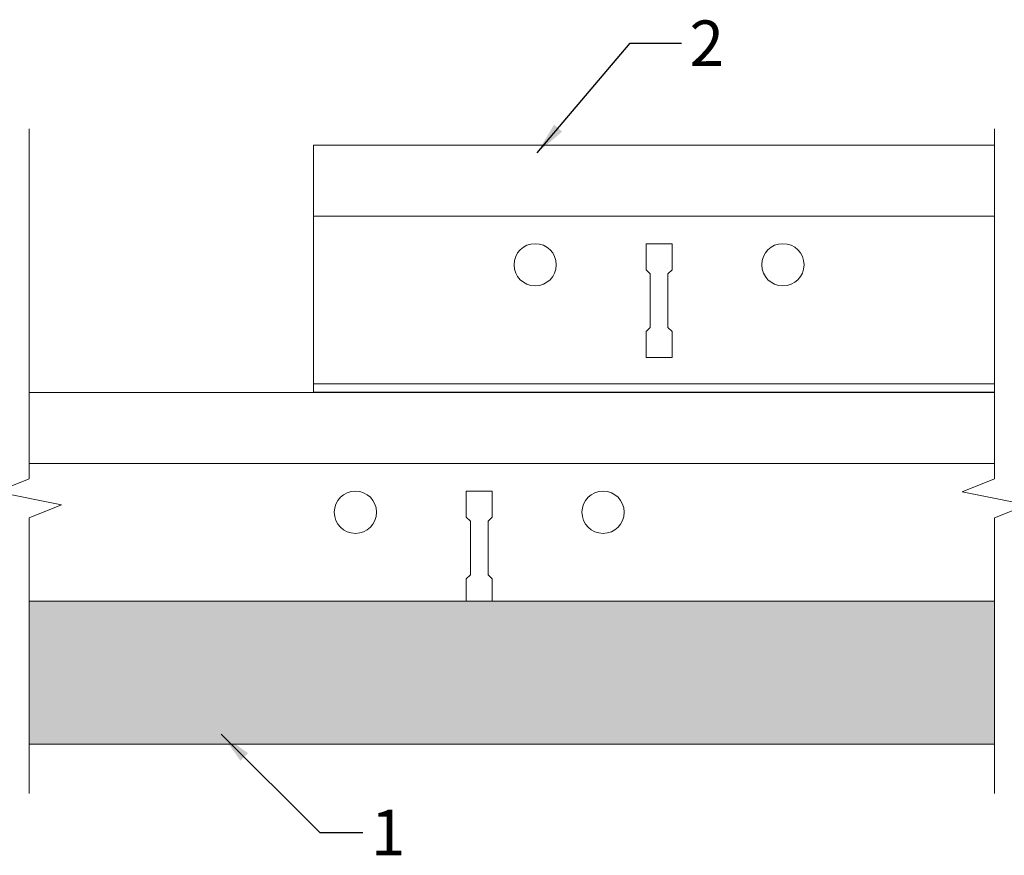
# Model space of a CAD drawing. Units: millimetres. Extents: x 1051 to 1506, y -8841 to -8536.
# Drawn here: x 1204 to 1356, y -8841 to -8713 of the extents above; entities that cross this region are included whole.
import ezdxf

# ---------------------------------------------------------------- set-up
doc = ezdxf.new("R2010")
doc.units = ezdxf.units.MM
for name, color, linetype, lineweight in [('RFN_01_DIMENSION', 7, 'CONTINUOUS', 13), ('RFN_02_TILES', 7, 'CONTINUOUS', 13), ('RFN_06_RFN_SYS_COMP', 1, 'CONTINUOUS', 13), ('RFN_07_2_OTHER_COMP', 9, 'CONTINUOUS', 9)]:
    doc.layers.add(name, color=color, linetype=linetype, lineweight=lineweight)
doc.layers.add('RFN_03_HATCH', color=7, linetype='CONTINUOUS', lineweight=9, true_color=0x186891)
doc.styles.get("Standard").update_dxf_attribs({"font": 'romans.shx'})
doc.dimstyles.get("Standard").update_dxf_attribs({"dimtxt": 0.18, "dimasz": 0.18, "dimexe": 0.18, "dimexo": 0.0625, "dimgap": 0.09, "dimtad": 0, "dimtih": 1, "dimtoh": 1, "dimdec": 4, "dimzin": 0, "dimdsep": 46, "dimtxsty": 'Standard', "dimcen": 0.09, "dimadec": 0, "dimazin": 0, "dimtfac": 1, "dimtdec": 4, "dimtofl": 0, "dimtmove": 0, "dimatfit": 3, "dimfxl": 1, "dimtolj": 1, "dimtzin": 0, "dimarcsym": 0})

# ---------------------------------------------------------------- blocks, each defined once
blk = doc.blocks.new('3600 long')
at = {"layer": 'RFN_06_RFN_SYS_COMP'}
for p, q in [((80.19, -1039.91), (228.69, -1039.91)), ((80.19, -1050.81), (228.69, -1050.81)), ((151.43, -1055.06), (147.43, -1055.06)), ((147.43, -1055.06), (147.43, -1059.06)), ((151.43, -1059.06), (151.43, -1055.06)), ((147.43, -1059.06), (148.06, -1059.68)), ((148.06, -1059.68), (148.06, -1067.93)), ((150.81, -1059.68), (151.43, -1059.06)), ((150.81, -1067.93), (150.81, -1059.68)), ((148.06, -1067.93), (147.43, -1068.56)), ((147.43, -1068.56), (147.43, -1071.96)), ((151.43, -1068.56), (150.81, -1067.93)), ((151.43, -1071.96), (151.43, -1068.56))]:
    blk.add_line(p, q, dxfattribs=at)
for centre in [(130.38, -1058.31), (168.48, -1058.31)]:
    blk.add_circle(centre, 3.25, dxfattribs=at)
blk = doc.blocks.new('3600 long 1')
at = {"layer": 'RFN_06_RFN_SYS_COMP'}
for p, q in [((3424.77, -8776.27), (3529.54, -8776.27)), ((3424.77, -8776.27), (3424.77, -8814.27)), ((3537.54, -8776.27), (3611.61, -8776.27)), ((3615.5, -8776.27), (3675.98, -8776.27)), ((3424.77, -8787.17), (3529.54, -8787.17)), ((3537.54, -8787.17), (3617.73, -8787.17)), ((3620.93, -8787.17), (3675.98, -8787.17)), ((3479.93, -8791.42), (3475.93, -8791.42)), ((3475.93, -8791.42), (3475.93, -8795.42)), ((3479.93, -8795.42), (3479.93, -8791.42)), ((3602.28, -8791.42), (3598.28, -8791.42)), ((3598.28, -8791.42), (3598.28, -8795.42)), ((3602.28, -8795.42), (3602.28, -8791.42)), ((3475.93, -8795.42), (3476.55, -8796.05)), ((3476.55, -8796.05), (3476.55, -8804.3)), ((3479.3, -8796.05), (3479.93, -8795.42)), ((3479.3, -8804.3), (3479.3, -8796.05)), ((3598.28, -8795.42), (3598.91, -8796.05)), ((3598.91, -8796.05), (3598.91, -8798.43)), ((3601.66, -8796.05), (3602.28, -8795.42)), ((3601.66, -8798.43), (3601.66, -8796.05)), ((3598.91, -8804.3), (3598.91, -8802.41)), ((3601.66, -8802.41), (3601.66, -8804.3)), ((3476.55, -8804.3), (3475.93, -8804.92)), ((3475.93, -8804.92), (3475.93, -8808.92)), ((3479.93, -8804.92), (3479.3, -8804.3)), ((3479.93, -8808.92), (3479.93, -8804.92)), ((3598.28, -8804.92), (3598.91, -8804.3)), ((3598.28, -8804.92), (3598.28, -8808.92)), ((3601.66, -8804.3), (3602.28, -8804.92)), ((3602.28, -8808.92), (3602.28, -8804.92)), ((3475.93, -8808.92), (3479.93, -8808.92)), ((3598.28, -8808.92), (3602.28, -8808.92)), ((3529.54, -8812.97), (3424.77, -8812.97)), ((3675.98, -8812.97), (3537.54, -8812.97)), ((3424.77, -8814.27), (3529.54, -8814.27)), ((3537.54, -8814.27), (3675.98, -8814.27))]:
    blk.add_line(p, q, dxfattribs=at)
for centre in [(3458.88, -8794.67), (3496.98, -8794.67), (3581.23, -8794.67)]:
    blk.add_circle(centre, 3.25, dxfattribs=at)
blk.add_arc((3619.33, -8794.67), 3.25, 119.5967, 60.6118, dxfattribs=at)

msp = doc.modelspace()

# ---------------------------------------------------------------- hatches: boundary and pattern name
at = {"layer": 'RFN_03_HATCH'}
h = msp.add_hatch(color=256, dxfattribs=at)
h.paths.add_polyline_path([(1500.65, -8824.05), (1500.65, -8802.05), (1432.05, -8802.05), (1432.05, -8807.05), (1437.05, -8807.05), (1437.05, -8811.95), (1439.13, -8814.55), (1449.05, -8814.55), (1449.05, -8816.35), (1439.13, -8816.35), (1439.13, -8816.55), (1425.05, -8816.55), (1425.05, -8820.55), (1427.05, -8824.05)])
h.paths.add_polyline_path([(1422.85, -8824.05), (1424.85, -8820.55), (1424.85, -8816.55), (1410.77, -8816.55), (1410.77, -8816.35), (1400.85, -8816.35), (1400.85, -8814.55), (1410.77, -8814.55), (1412.85, -8811.95), (1412.85, -8807.05), (1417.85, -8807.05), (1417.85, -8802.05), (1362.21, -8802.05), (1362.21, -8824.05)])
h.paths.add_polyline_path([(1354.21, -8824.05), (1354.21, -8802.05), (1205.71, -8802.05), (1205.71, -8824.05)])
h.paths.add_polyline_path([(1197.71, -8824.05), (1197.71, -8802.05), (1071.08, -8802.05), (1071.08, -8807.05), (1076.08, -8807.05), (1076.08, -8811.95), (1078.16, -8814.55), (1088.08, -8814.55), (1088.08, -8816.35), (1078.16, -8816.35), (1078.16, -8816.55), (1064.08, -8816.55), (1064.08, -8820.55), (1066.08, -8824.05)])

# ---------------------------------------------------------------- linework, layer by layer
at = {"layer": 'RFN_02_TILES'}
for points in [[(1205.71, -8802.05), (1354.21, -8802.05)], [(1205.71, -8824.05), (1354.21, -8824.05)]]:
    msp.add_lwpolyline(points, dxfattribs=at)
at = {"layer": 'RFN_07_2_OTHER_COMP'}
for points in [[(1205.71, -8729.46), (1205.71, -8783.28), (1200.71, -8785.28), (1210.71, -8787.28), (1205.71, -8789.28), (1205.71, -8831.65)], [(1354.21, -8729.46), (1354.21, -8783.28), (1349.21, -8785.28), (1359.21, -8787.28), (1354.21, -8789.28), (1354.21, -8831.65)]]:
    msp.add_lwpolyline(points, dxfattribs=at)

# ---------------------------------------------------------------- block references
at = {"layer": 'RFN_06_RFN_SYS_COMP'}
for name, p in [('3600 long 1', (-2175.33, 44.32)), ('3600 long', (1125.52, -7730.09))]:
    msp.add_blockref(name, p, dxfattribs=at)

# ---------------------------------------------------------------- texts
at = {"layer": 'RFN_01_DIMENSION', "char_height": 7, "attachment_point": 1}
for s, insert in [('2', (1307.29, -8712.78)), ('1', (1258.29, -8834.15))]:
    msp.add_mtext(s, dxfattribs=dict(at, insert=insert))

# ---------------------------------------------------------------- leaders
at = {"layer": 'RFN_01_DIMENSION', "annotation_type": 0, "has_hookline": 1, "hookline_direction": 0}
for points, text_width in [([(1283.85, -8733.15), (1298.14, -8716.28), (1306.04, -8716.28)], 4.67), ([(1235.27, -8822.5), (1250.42, -8837.65), (1257.04, -8837.65)], 1.67)]:
    msp.add_leader(points, dimstyle='Standard', override={"dimscale": 2, "dimtxt": 2.5, "dimasz": 2.5, "dimexe": 1.25, "dimexo": 0.625, "dimgap": 0.625, "dimtih": 0, "dimtoh": 0, "dimdec": 2, "dimzin": 8, "dimdsep": 44, "dimcen": 2.5, "dimtdec": 2, "dimtofl": 1, "dimtolj": 0, "dimtzin": 8}, dxfattribs=dict(at, text_width=text_width))

doc.saveas('drawing.dxf')
